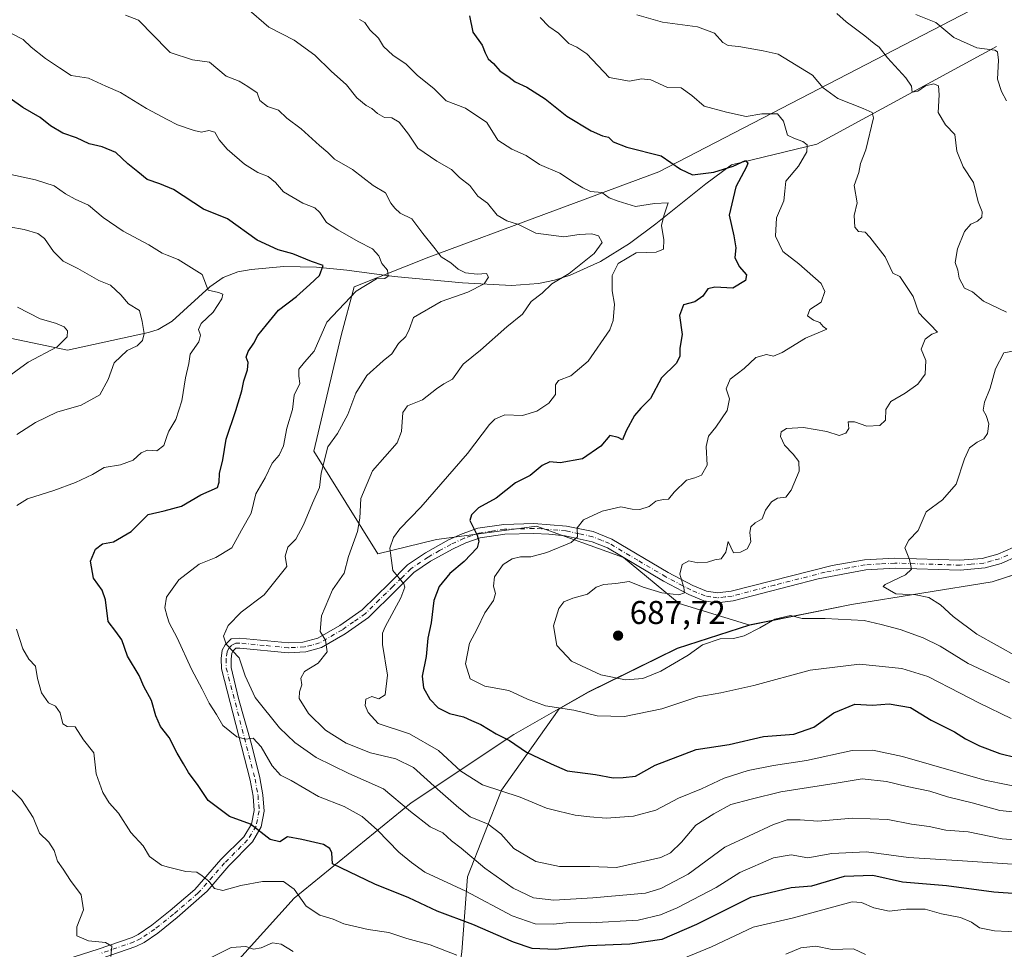
# Model space of a CAD drawing. Units: metres. Extents: x 611193 to 614652, y 4708501 to 4710870.
# Drawn here: x 613973 to 614272, y 4709991 to 4710274 of the extents above; entities that cross this region are included whole.
import ezdxf

# ---------------------------------------------------------------- set-up
doc = ezdxf.new("R2010")
doc.units = ezdxf.units.M
doc.header["$MEASUREMENT"] = 0
doc.linetypes.add('DGN Style 4', pattern=[2.638475, 1.318413, -0.659207, 0.001648, -0.659207])
for name, color, linetype, lineweight in [('Arbolado forestal CxS', 92, 'Continuous', 0), ('Camino Cxs', 7, 'Continuous', 0), ('Camino eje', 30, 'DGN Style 4', 13), ('Corriente natural lineal', 142, 'Continuous', 13), ('Curva de nivel maestra', 30, 'Continuous', 30), ('Curva de nivel normal', 30, 'Continuous', 0), ('Matorral CxS', 135, 'Continuous', 0), ('Municipio', 91, 'Continuous', 13), ('Municipio CxS', 4, 'Continuous', 0), ('Punto de cota en terreno', 7, 'Continuous', 0), ('Rótulo de punto de cota en terreno', 7, 'Continuous', 0)]:
    doc.layers.add(name, color=color, linetype=linetype, lineweight=lineweight)
doc.styles.add('Style-Arial', font='txt')

# ---------------------------------------------------------------- blocks, each defined once
blk = doc.blocks.new('*U7')
at = {"layer": 'Arbolado forestal CxS', "color": 92, "linetype": 'Continuous', "lineweight": 0}
blk.add_polyline3d([(614107.5193, 4709990.5685, 646.283), (614109.2463, 4710013.3599, 657.6094), (614119.5655, 4710039.7495, 670.7846), (614137.0617, 4710064.4017, 680.7699), (614146.0231, 4710069.5125, 682.9415), (614172.9833, 4710082.7823, 686.7366), (614194.9733, 4710089.8423, 686.176), (614194.9849, 4710089.8447, 686.1757), (614225.8831, 4710096.0821, 687.4507), (614268.5931, 4710102.9419, 693.3666), (614310.4231, 4710116.5217, 700.1107)], dxfattribs=at)
blk = doc.blocks.new('*U9')
at = {"layer": 'Matorral CxS', "color": 135, "linetype": 'Continuous', "lineweight": 0}
blk.add_polyline3d([(614285.2507, 4710292.6005, 704.6303), (614264.6765, 4710277.9045, 698.816), (614167.3711, 4710227.4679, 673.6267), (614097.5253, 4710201.6203, 658.8707), (614074.8933, 4710192.6023, 652.9508), (614070.9281, 4710177.8465, 654.8102), (614062.6095, 4710142.7053, 657.2743), (614082.0729, 4710111.4531, 667.2887), (614099.8889, 4710115.8309, 672.1367), (614109.8131, 4710117.1715, 674.1756), (614130.2089, 4710119.9267, 677.4678), (614156.6607, 4710110.3747, 681.8315), (614173.5603, 4710096.4135, 685.4466), (614194.9849, 4710089.8447, 686.1757), (614194.9733, 4710089.8423, 686.176), (614172.9833, 4710082.7823, 686.7366), (614146.0231, 4710069.5125, 682.9415), (614137.0617, 4710064.4017, 680.7699), (614119.5655, 4710039.7495, 670.7846), (614109.2463, 4710013.3599, 657.6094), (614107.5193, 4709990.5685, 646.283)], dxfattribs=at)
blk = doc.blocks.new('5PATER')
at = {"layer": 'Punto de cota en terreno', "linetype": 'Continuous', "lineweight": 0}
h = blk.add_hatch(color=51, dxfattribs=at)
edge = h.paths.add_edge_path()
edge.add_ellipse((0, 0), major_axis=(-0.11, -0.111), ratio=0.999422, start_angle=0, end_angle=360)

msp = doc.modelspace()

# ---------------------------------------------------------------- linework, layer by layer
at = {"layer": 'Arbolado forestal CxS', "color": 92, "linetype": 'Continuous', "lineweight": 0}
for points in [[(614431.6593, 4710390.1471, 751.2825), (614408.9991, 4710364.2503, 746.6904), (614397.9853, 4710358.5231, 742.6378), (614375.7979, 4710346.9857, 735.451), (614356.5409, 4710324.4089, 726.5183), (614337.6139, 4710320.1599, 721.0989), (614330.8067, 4710313.9091, 717.174), (614285.2507, 4710292.6005, 704.6303), (614264.6765, 4710277.9045, 698.816), (614167.3711, 4710227.4679, 673.6267), (614097.5253, 4710201.6203, 658.8707), (614074.8933, 4710192.6023, 652.9508), (614070.9281, 4710177.8465, 654.8102), (614062.6095, 4710142.7053, 657.2743), (614082.0729, 4710111.4531, 667.2887), (614099.8889, 4710115.8309, 672.1367), (614109.8131, 4710117.1715, 674.1756), (614130.2089, 4710119.9267, 677.4678), (614156.6607, 4710110.3747, 681.8315), (614173.5603, 4710096.4135, 685.4466), (614194.9849, 4710089.8447, 686.1757)], [(614431.6593, 4710390.1471, 751.2825), (614428.2557, 4710362.9219, 747.5703), (614416.3029, 4710330.3847, 741.1522), (614415.9709, 4710329.2227, 741.0172), (614420.9507, 4710303.8237, 740.7897), (614426.9269, 4710293.1991, 741.1335), (614427.5907, 4710283.2387, 741.5975), (614424.0505, 4710276.1585, 740.93), (614429.0545, 4710250.0015, 736.3283), (614436.5461, 4710217.0503, 729.186), (614456.8063, 4710188.9465, 727.1965), (614470.0867, 4710178.3221, 724.9828), (614466.1023, 4710167.6977, 725.9827), (614445.5175, 4710163.0495, 721.3449), (614432.5531, 4710163.5127, 719.0324), (614406.1131, 4710153.5913, 708.8642), (614388.2831, 4710148.7713, 703.5277), (614365.6533, 4710141.9415, 701.5446), (614343.2231, 4710130.5515, 703.3969), (614310.4231, 4710116.5217, 700.1107), (614268.5931, 4710102.9419, 693.3666), (614225.8831, 4710096.0821, 687.4507), (614194.9849, 4710089.8447, 686.1757)], [(614431.6593, 4710390.1471, 751.2825), (614428.2557, 4710362.9219, 747.5703), (614416.3029, 4710330.3847, 741.1522), (614415.9709, 4710329.2227, 741.0172), (614420.9507, 4710303.8237, 740.7897), (614426.9269, 4710293.1991, 741.1335), (614427.5907, 4710283.2387, 741.5975), (614424.0505, 4710276.1585, 740.93), (614429.0545, 4710250.0015, 736.3283), (614436.5461, 4710217.0503, 729.186), (614456.8063, 4710188.9465, 727.1965), (614470.0867, 4710178.3221, 724.9828), (614466.1023, 4710167.6977, 725.9827), (614445.5175, 4710163.0495, 721.3449), (614432.5531, 4710163.5127, 719.0324), (614406.1131, 4710153.5913, 708.8642), (614388.2831, 4710148.7713, 703.5277), (614365.6533, 4710141.9415, 701.5446), (614343.2231, 4710130.5515, 703.3969), (614310.4231, 4710116.5217, 700.1107), (614268.5931, 4710102.9419, 693.3666), (614225.8831, 4710096.0821, 687.4507), (614194.9849, 4710089.8447, 686.1757)], [(614310.4231, 4710116.5217, 700.1107), (614268.5931, 4710102.9419, 693.3666), (614225.8831, 4710096.0821, 687.4507), (614194.9849, 4710089.8447, 686.1757), (614173.5603, 4710096.4135, 685.4466), (614156.6607, 4710110.3747, 681.8315), (614130.2089, 4710119.9267, 677.4678), (614109.8131, 4710117.1715, 674.1756), (614099.8889, 4710115.8309, 672.1367), (614082.0729, 4710111.4531, 667.2887), (614062.6095, 4710142.7053, 657.2743), (614070.9281, 4710177.8465, 654.8102), (614074.8933, 4710192.6023, 652.9508), (614097.5253, 4710201.6203, 658.8707), (614167.3711, 4710227.4679, 673.6267), (614264.6765, 4710277.9045, 698.816), (614285.2507, 4710292.6005, 704.6303)], [(614194.9849, 4710089.8447, 686.1757), (614194.9733, 4710089.8423, 686.176), (614172.9833, 4710082.7823, 686.7366), (614146.0231, 4710069.5125, 682.9415), (614137.0617, 4710064.4017, 680.7699), (614119.5655, 4710039.7495, 670.7846), (614109.2463, 4710013.3599, 657.6094), (614107.5193, 4709990.5685, 646.283), (614105.2627, 4709974.4865, 640.4109)]]:
    msp.add_polyline3d(points, dxfattribs=at)
at = {"layer": 'Camino Cxs', "color": 7, "linetype": 'Continuous', "lineweight": 0}
for points in [[(613985.3801, 4709987.6701, 638.7826), (613997.1201, 4709991.4401, 640.5466), (614007.4201, 4709995.0101, 641.6349), (614009.3001, 4709995.9201, 641.8943), (614013.4101, 4709998.7101, 642.4301), (614019.0301, 4710003.1801, 643.4044), (614026.4601, 4710009.5701, 644.6988), (614034.4101, 4710018.6501, 647.3493), (614041.3201, 4710025.5301, 649.5072), (614043.6301, 4710029.3601, 650.6139), (614044.4901, 4710033.5401, 651.6958), (614044.1601, 4710037.9001, 652.573), (614043.2901, 4710042.7801, 653.3853), (614034.5301, 4710076.5901, 658.9685), (614034.4901, 4710079.6701, 659.4959), (614034.8201, 4710082.2101, 659.9108), (614035.7101, 4710083.8601, 660.1255), (614037.5001, 4710085.6901, 660.5373), (614040.0401, 4710085.9001, 660.9562), (614054.9301, 4710084.4501, 663.5384), (614059.2801, 4710084.6901, 664.4349), (614063.8001, 4710085.8301, 665.1596), (614070.4601, 4710089.7201, 666.6184), (614077.2901, 4710094.5201, 668.0017), (614085.5401, 4710102.6001, 669.7613), (614091.0901, 4710108.1101, 671.2843), (614096.4901, 4710111.8001, 672.3814), (614103.5101, 4710115.6901, 674.3494), (614107.6401, 4710117.6101, 674.9289), (614112.3601, 4710119.2501, 676.1494), (614120.3201, 4710120.4301, 677.9797), (614129.4301, 4710120.7001, 679.005), (614139.3701, 4710119.9401, 680.1828), (614147.4401, 4710118.2301, 681.1598), (614153.0701, 4710115.9601, 682.886), (614170.1901, 4710105.8101, 685.295), (614177.6701, 4710101.9101, 686.044), (614181.8701, 4710100.1501, 686.2808), (614185.1401, 4710099.6401, 686.4952), (614189.3601, 4710100.1501, 687.026), (614219.9701, 4710107.9201, 688.3544), (614229.8101, 4710109.6201, 689.0661), (614238.9801, 4710110.1801, 689.8463), (614258.7901, 4710109.5501, 692.7084), (614265.5101, 4710110.1101, 693.6347), (614270.2801, 4710111.4301, 694.426), (614274.9201, 4710113.4301, 694.6634)], [(613985.3801, 4709987.6701, 638.7826), (613997.1201, 4709991.4401, 640.5466), (614007.4201, 4709995.0101, 641.6349), (614009.3001, 4709995.9201, 641.8943), (614013.4101, 4709998.7101, 642.4301), (614019.0301, 4710003.1801, 643.4044), (614026.4601, 4710009.5701, 644.6988), (614034.4101, 4710018.6501, 647.3493), (614041.3201, 4710025.5301, 649.5072), (614043.6301, 4710029.3601, 650.6139), (614044.4901, 4710033.5401, 651.6958), (614044.1601, 4710037.9001, 652.573), (614043.2901, 4710042.7801, 653.3853), (614034.5301, 4710076.5901, 658.9685), (614034.4901, 4710079.6701, 659.4959), (614034.8201, 4710082.2101, 659.9108), (614035.7101, 4710083.8601, 660.1255), (614037.5001, 4710085.6901, 660.5373), (614040.0401, 4710085.9001, 660.9562), (614054.9301, 4710084.4501, 663.5384), (614059.2801, 4710084.6901, 664.4349), (614063.8001, 4710085.8301, 665.1596), (614070.4601, 4710089.7201, 666.6184), (614077.2901, 4710094.5201, 668.0017), (614085.5401, 4710102.6001, 669.7613), (614091.0901, 4710108.1101, 671.2843), (614096.4901, 4710111.8001, 672.3814), (614103.5101, 4710115.6901, 674.3494), (614107.6401, 4710117.6101, 674.9289), (614112.3601, 4710119.2501, 676.1494), (614120.3201, 4710120.4301, 677.9797), (614129.4301, 4710120.7001, 679.005), (614139.3701, 4710119.9401, 680.1828), (614147.4401, 4710118.2301, 681.1598), (614153.0701, 4710115.9601, 682.886), (614170.1901, 4710105.8101, 685.295), (614177.6701, 4710101.9101, 686.044), (614181.8701, 4710100.1501, 686.2808), (614185.1401, 4710099.6401, 686.4952), (614189.3601, 4710100.1501, 687.026), (614219.9701, 4710107.9201, 688.3544), (614229.8101, 4710109.6201, 689.0661), (614238.9801, 4710110.1801, 689.8463), (614258.7901, 4710109.5501, 692.7084), (614265.5101, 4710110.1101, 693.6347), (614270.2801, 4710111.4301, 694.426), (614274.9201, 4710113.4301, 694.6634)], [(614276.2801, 4710110.7501, 694.6259), (614271.2801, 4710108.5901, 694.0838), (614266.4901, 4710107.2201, 693.3658), (614258.8701, 4710106.5501, 692.3311), (614239.0901, 4710107.1801, 689.6871), (614230.1601, 4710106.6301, 688.8821), (614215.7201, 4710103.8801, 687.7953), (614189.9101, 4710097.1901, 686.4047), (614185.0901, 4710096.6201, 686.2045), (614181.0401, 4710097.2401, 685.8975), (614176.4401, 4710099.1701, 685.8558), (614168.7301, 4710103.1901, 685.041), (614151.7301, 4710113.2601, 682.2475), (614147.1301, 4710115.1701, 682.0017), (614138.9401, 4710116.9601, 679.9841), (614133.9601, 4710117.4701, 679.3655), (614129.3601, 4710117.7001, 678.4163), (614120.5901, 4710117.4401, 676.8795), (614113.0701, 4710116.3201, 675.6883), (614108.7701, 4710114.8301, 674.7462), (614104.8701, 4710113.0201, 673.7716), (614098.0701, 4710109.2401, 672.3961), (614093.0101, 4710105.7801, 671.3538), (614087.6401, 4710100.4601, 669.9658), (614079.2201, 4710092.2001, 668.0663), (614072.0801, 4710087.1901, 666.3681), (614064.9401, 4710083.0201, 665.0079), (614060.1901, 4710081.7701, 664.3264), (614054.8601, 4710081.4401, 663.487), (614040.1601, 4710082.8801, 660.5949), (614038.8701, 4710082.7901, 660.4036), (614038.1501, 4710082.0601, 660.2179), (614037.7301, 4710081.2701, 660.0413), (614037.5001, 4710079.4901, 659.7285), (614037.5301, 4710076.9901, 659.3492), (614039.6801, 4710067.5201, 658.2848), (614043.7801, 4710053.2501, 655.9783), (614046.2201, 4710043.4201, 653.5379), (614047.1401, 4710038.2701, 652.4597), (614047.5101, 4710033.3501, 651.4851), (614046.6001, 4710028.5901, 650.5511), (614043.9801, 4710023.9901, 649.4137), (614036.7801, 4710016.7801, 647.1015), (614030.1901, 4710009.0801, 644.9617), (614021.1401, 4710001.0301, 643.0946), (614015.1901, 4709996.2901, 642.141), (614011.0901, 4709993.4801, 641.4829), (614008.5601, 4709992.2301, 641.0513), (613998.0701, 4709988.5901, 640.1129)], [(614276.2801, 4710110.7501, 694.6259), (614271.2801, 4710108.5901, 694.0838), (614266.4901, 4710107.2201, 693.3658), (614258.8701, 4710106.5501, 692.3311), (614239.0901, 4710107.1801, 689.6871), (614230.1601, 4710106.6301, 688.8821), (614215.7201, 4710103.8801, 687.7953), (614189.9101, 4710097.1901, 686.4047), (614185.0901, 4710096.6201, 686.2045), (614181.0401, 4710097.2401, 685.8975), (614176.4401, 4710099.1701, 685.8558), (614168.7301, 4710103.1901, 685.041), (614151.7301, 4710113.2601, 682.2475), (614147.1301, 4710115.1701, 682.0017), (614138.9401, 4710116.9601, 679.9841), (614133.9601, 4710117.4701, 679.3655), (614129.3601, 4710117.7001, 678.4163), (614120.5901, 4710117.4401, 676.8795), (614113.0701, 4710116.3201, 675.6883), (614108.7701, 4710114.8301, 674.7462), (614104.8701, 4710113.0201, 673.7716), (614098.0701, 4710109.2401, 672.3961), (614093.0101, 4710105.7801, 671.3538), (614087.6401, 4710100.4601, 669.9658), (614079.2201, 4710092.2001, 668.0663), (614072.0801, 4710087.1901, 666.3681), (614064.9401, 4710083.0201, 665.0079), (614060.1901, 4710081.7701, 664.3264), (614054.8601, 4710081.4401, 663.487), (614040.1601, 4710082.8801, 660.5949), (614038.8701, 4710082.7901, 660.4036), (614038.1501, 4710082.0601, 660.2179), (614037.7301, 4710081.2701, 660.0413), (614037.5001, 4710079.4901, 659.7285), (614037.5301, 4710076.9901, 659.3492), (614039.6801, 4710067.5201, 658.2848), (614043.7801, 4710053.2501, 655.9783), (614046.2201, 4710043.4201, 653.5379), (614047.1401, 4710038.2701, 652.4597), (614047.5101, 4710033.3501, 651.4851), (614046.6001, 4710028.5901, 650.5511), (614043.9801, 4710023.9901, 649.4137), (614036.7801, 4710016.7801, 647.1015), (614030.1901, 4710009.0801, 644.9617), (614021.1401, 4710001.0301, 643.0946), (614015.1901, 4709996.2901, 642.141), (614011.0901, 4709993.4801, 641.4829), (614008.5601, 4709992.2301, 641.0513), (613998.0701, 4709988.5901, 640.1129)]]:
    msp.add_polyline3d(points, dxfattribs=at)
at = {"layer": 'Camino eje', "color": 30, "linetype": 'DGN Style 4', "lineweight": 13}
msp.add_polyline3d([(614273.2801, 4710111.0901, 694.4941), (614270.7801, 4710110.0101, 694.2359), (614268.3851, 4710109.3251, 693.9177), (614266.0001, 4710108.6651, 693.4116), (614262.1901, 4710108.3301, 692.6955), (614258.8301, 4710108.0501, 692.4179), (614239.0351, 4710108.6801, 689.7197), (614234.5701, 4710108.4051, 689.243), (614229.9851, 4710108.1251, 688.8765), (614225.0651, 4710107.2751, 688.4298), (614217.8451, 4710105.9001, 688.1306), (614202.5401, 4710102.0151, 686.9449), (614189.6351, 4710098.6701, 686.6686), (614187.5251, 4710098.4151, 686.4548), (614185.1151, 4710098.1301, 686.2313), (614183.0901, 4710098.4401, 686.1382), (614181.4551, 4710098.6951, 686.0465), (614177.0551, 4710100.5401, 685.8965), (614169.4601, 4710104.5001, 685.16), (614160.9601, 4710109.5351, 683.3293), (614152.4001, 4710114.6101, 682.458), (614150.1001, 4710115.5651, 682.2827), (614147.2851, 4710116.7001, 681.3296), (614143.1901, 4710117.5951, 680.3371), (614139.1551, 4710118.4501, 679.9266), (614136.6651, 4710118.7051, 679.7503), (614131.6951, 4710119.0851, 679.319), (614129.3951, 4710119.2001, 678.711), (614120.4551, 4710118.9351, 677.4082), (614116.6951, 4710118.3751, 676.5242), (614112.7151, 4710117.7851, 675.6598), (614110.3551, 4710116.9651, 675.2165), (614108.2051, 4710116.2201, 674.7948), (614104.1901, 4710114.3551, 674.03), (614100.7901, 4710112.4651, 673.0025), (614097.2801, 4710110.5201, 672.3194), (614092.0501, 4710106.9451, 671.1917), (614089.2751, 4710104.1901, 670.5866), (614086.5901, 4710101.5301, 669.8118), (614082.4651, 4710097.4901, 668.7277), (614078.2551, 4710093.3601, 667.9788), (614074.6851, 4710090.8551, 667.4416), (614071.2701, 4710088.4551, 666.4714), (614064.3701, 4710084.4251, 665.0735), (614061.9951, 4710083.8001, 664.6726), (614059.7351, 4710083.2301, 664.2795), (614057.0701, 4710083.0651, 663.8473), (614054.8951, 4710082.9451, 663.3628), (614047.5451, 4710083.6651, 662.0826), (614040.1001, 4710084.3901, 660.7761), (614038.8763, 4710084.3377, 660.5889), (614037.6237, 4710083.6713, 660.329), (614036.9301, 4710082.9621, 660.1778), (614036.2719, 4710081.7419, 659.9624), (614035.9913, 4710079.5827, 659.6121), (614036.0275, 4710076.7907, 659.158), (614044.7567, 4710043.1003, 653.4519), (614045.6501, 4710038.0887, 652.5136), (614046.0017, 4710033.4437, 651.5885), (614045.0475, 4710028.8057, 650.5203), (614042.5091, 4710024.5973, 649.3268), (614035.5047, 4710017.6233, 647.1413), (614027.5187, 4710008.5021, 644.4911), (614019.9863, 4710002.0241, 643.1708), (614014.2995, 4709997.5009, 642.155), (614010.0521, 4709994.6175, 641.632), (614007.9943, 4709993.6215, 641.2821), (613997.5951, 4709990.0171, 640.3274)], dxfattribs=at)
at = {"layer": 'Corriente natural lineal', "color": 142, "linetype": 'Continuous', "lineweight": 13}
msp.add_polyline3d([(614269.8538, 4710265.5508, 696.1458), (614215.3496, 4710235.9174, 680.8329), (614189.4401, 4710229.6601, 676.192), (614181.6701, 4710223.8901, 674.3247), (614166.4001, 4710211.6601, 669.2911), (614158.4301, 4710205.7501, 667.4595), (614149.6901, 4710200.2701, 665.2243), (614140.4501, 4710196.1101, 663.7284), (614135.6501, 4710194.6201, 663.1747), (614130.7801, 4710193.5801, 662.5033), (614122.6301, 4710193.0101, 661.1895), (614107.7901, 4710193.7601, 658.7833), (614086.9801, 4710195.7501, 655.0588), (614072.6001, 4710197.6301, 651.653), (614063.4401, 4710198.6001, 650.0509), (614053.5201, 4710198.7601, 648.6702), (614043.6201, 4710197.8601, 647.1274), (614039.5701, 4710197.1401, 646.6118), (614035.0601, 4710195.4301, 645.6928), (614031.0001, 4710192.6001, 644.4763), (614019.5701, 4710182.1701, 641.2552), (614015.3701, 4710179.6601, 640.4896), (614012.4201, 4710178.6901, 639.8992), (613987.8501, 4710173.3901, 635.1118), (613961.6001, 4710178.8101, 631.0312)], dxfattribs=at)
at = {"layer": 'Curva de nivel maestra', "color": 30, "linetype": 'Continuous', "lineweight": 30, "flags": 128}
for points, elevation in [([(614109.84, 4710274.8701), (614110.88, 4710269.9001), (614113.68, 4710266.0201), (614114.59, 4710263.6801), (614115.58, 4710261.8201), (614117.19, 4710260.3601), (614119.11, 4710258.2201), (614121.89, 4710256.2801), (614123.77, 4710254.7901), (614127.28, 4710253.2401), (614132.8, 4710249.7201), (614139.38, 4710244.4101), (614146.78, 4710239.9201), (614150.23, 4710238.4401), (614152.12, 4710238.0001), (614153.5, 4710236.6301), (614157.65, 4710235.0101), (614168.03, 4710232.4001), (614173.89, 4710228.2801), (614177.62, 4710226.5901), (614184.04, 4710227.3701), (614189.96, 4710229.2601), (614193.7, 4710230.9101), (614194.34, 4710230.1001), (614193.97, 4710228.9901), (614190.78, 4710222.9901), (614188.7, 4710214.3301), (614190.15, 4710208.1001), (614190.74, 4710204.4001), (614190.44, 4710201.4801), (614191.73, 4710198.7701), (614194, 4710196.2601), (614193.67, 4710194.5201), (614189.81, 4710192.1601), (614184.38, 4710192.4801), (614182.24, 4710191.9801), (614180.71, 4710189.7801), (614178.25, 4710187.9901), (614174.81, 4710187.1201), (614173.59, 4710183.8301), (614174.41, 4710178.1201), (614173.71, 4710173.9201), (614173.72, 4710171.3701), (614172.6, 4710169.2601), (614168.2, 4710164.9901), (614164.78, 4710158.6601), (614161.88, 4710155.7501), (614159.97, 4710153.4801), (614157.48, 4710148.8801), (614156.28, 4710146.1201), (614155.02, 4710146.7801), (614152.48, 4710147.3801), (614149.7, 4710144.2201), (614144.21, 4710140.3001), (614137.35, 4710139.0901), (614134.25, 4710139.3801), (614131.95, 4710138.2801), (614128.3, 4710135.3201), (614123.88, 4710133.1001), (614117.94, 4710128.3901), (614112.62, 4710125.4901), (614110.47, 4710123.3601), (614109.98, 4710121.6601), (614112.21, 4710117.1301), (614112.71, 4710115.3801), (614112.21, 4710113.3601), (614108.28, 4710109.1101), (614103.86, 4710105.4701), (614100.62, 4710101.5601), (614099.04, 4710097.3501), (614098.18, 4710090.5401), (614097.2, 4710085.9001), (614096.71, 4710080.2601), (614095.54, 4710074.3401), (614095.9, 4710070.7801), (614097.8, 4710067.3201), (614100.39, 4710064.7001), (614103.77, 4710062.9601), (614108.06, 4710061.9401), (614110.45, 4710060.8901), (614113.31, 4710059.6601), (614117.98, 4710056.8601), (614121.99, 4710054.7501), (614127.17, 4710051.2801), (614134.7, 4710047.6701), (614139.55, 4710045.5701), (614148.1, 4710044.4601), (614153.45, 4710043.4801), (614156.55, 4710043.5201), (614160.3, 4710043.9501), (614166.22, 4710047.2901), (614178.66, 4710052.1001), (614188.73, 4710053.6201), (614199.15, 4710056.0601), (614208.3, 4710056.7701), (614214.42, 4710058.8601), (614220.47, 4710063.2301), (614226.85, 4710065.7901), (614232.19, 4710065.5601), (614237.33, 4710065.9501), (614243.81, 4710064.8501), (614250.06, 4710060.9901), (614257.12, 4710057.3801), (614260.46, 4710055.3201), (614264.73, 4710053.1901), (614270.92, 4710050.8901), (614275.86, 4710049.6801)], 675), ([(614283.4, 4710007.6801), (614269.1, 4710008.7201), (614254.72, 4710010.6501), (614241.29, 4710011.7401), (614232.29, 4710013.7601), (614223.62, 4710013.4501), (614213.76, 4710010.5201), (614207.52, 4710010.0601), (614195.23, 4710007.1601), (614178.8, 4709998.8701), (614168.28, 4709994.3401), (614158.56, 4709992.9601), (614146.03, 4709992.3901), (614135.97, 4709991.3301), (614128.92, 4709991.6201), (614123.21, 4709993.5701), (614110.87, 4709998.9001), (614100.07, 4710003.0001), (614091.43, 4710007.0501), (614081.1, 4710011.1901), (614068.3, 4710017.3401), (614068.07, 4710020.7301), (614067.5, 4710022.0001), (614065.51, 4710023.2101), (614058.97, 4710024.6901), (614054.63, 4710025.4901), (614052.27, 4710024.0101), (614049.34, 4710024.6801), (614043.34, 4710029.3701), (614036.98, 4710031.6801), (614030.56, 4710036.5801), (614027.46, 4710041.1501), (614024.58, 4710045.1001), (614023.08, 4710047.7601), (614021.09, 4710050.9401), (614018.68, 4710055.7101), (614016.05, 4710059.0801), (614014.59, 4710062.2801), (614013.27, 4710066.9301), (614010.98, 4710071.2301), (614009.54, 4710074.5401), (614006.06, 4710080.4201), (614004.35, 4710085.3801), (614002.47, 4710087.9201), (614000.18, 4710090.9001), (613999.36, 4710097.4801), (613998.3, 4710100.5001), (613995.68, 4710104.0801), (613994.79, 4710109.2601), (613996.3, 4710112.9001), (613998.46, 4710114.5201), (614001.78, 4710115.1601), (614007.17, 4710118.3101), (614012.26, 4710123.4101), (614017.11, 4710124.5901), (614022.42, 4710125.9901), (614028.34, 4710129.4501), (614033.34, 4710131.6001), (614033.85, 4710133.2601), (614034.01, 4710135.8901), (614034.98, 4710139.9901), (614036, 4710146.3301), (614038.92, 4710154.9901), (614040.75, 4710160.9901), (614041.35, 4710163.9901), (614042.5, 4710167.3301), (614042.68, 4710169.5801), (614042.08, 4710171.1901), (614042.63, 4710172.9801), (614044.4, 4710175.5101), (614045.57, 4710177.8301), (614048.27, 4710180.9901), (614051.89, 4710185.4901), (614057.32, 4710189.6601), (614061.37, 4710193.3301), (614064.35, 4710196.0101), (614065.4, 4710199.0701), (614061.89, 4710200.3101), (614056.25, 4710202.6201), (614051.76, 4710203.7801), (614045.43, 4710206.7901), (614036.34, 4710213.1901), (614029.14, 4710216.1401), (614019.97, 4710222.1501), (614015.86, 4710223.8601), (614012.01, 4710225.2201), (614009.12, 4710227.5301), (614006.08, 4710229.9501), (614002.44, 4710233.4001), (613998.34, 4710235.0801), (613994.34, 4710235.9601), (613990.52, 4710237.7801), (613986.36, 4710239.2701), (613982.63, 4710241.5201), (613979.53, 4710244.0401), (613974.26, 4710247.0001), (613970.44, 4710249.8001)], 650)]:
    msp.add_lwpolyline(points, dxfattribs=dict(at, elevation=elevation))
at = {"layer": 'Curva de nivel normal', "color": 30, "linetype": 'Continuous', "lineweight": 0, "flags": 128}
for points, elevation in [([(614005.44, 4710275.1101), (614009.32, 4710273.5401), (614014.07, 4710268.8001), (614018.1, 4710264.655), (614018.97, 4710263.7601), (614025.72, 4710261.5001), (614030.94, 4710260.8401), (614035.94, 4710256.5601), (614039.94, 4710254.9901), (614042.6, 4710253.4401), (614045.4, 4710251.5201), (614046.19, 4710249.1401), (614048.53, 4710247.3001), (614051.9, 4710246.2601), (614054.38, 4710243.7701), (614058.72, 4710240.5401), (614064.37, 4710235.5401), (614066.9, 4710233.4201), (614068.87, 4710231.3201), (614074.38, 4710228.2501), (614080.57, 4710223.4001), (614084.32, 4710221.0801), (614085.98, 4710217.9401), (614087.2, 4710216.4201), (614088.84, 4710214.9801), (614092.34, 4710213.2301), (614095.73, 4710208.7601), (614099.47, 4710204.0901), (614101.28, 4710201.6901), (614104.25, 4710199.8701), (614106.4, 4710197.9501), (614108.64, 4710196.8601), (614112.18, 4710196.4501), (614115.07, 4710196.6101), (614115.64, 4710195.5401), (614114.33, 4710193.5301), (614109.41, 4710190.9101), (614101.3, 4710188.0901), (614092.85, 4710183.3101), (614091.58, 4710179.5701), (614090.5, 4710177.5401), (614088.28, 4710175.3301), (614086.3, 4710172.1901), (614083.61, 4710170.1101), (614078.66, 4710165.6801), (614075.38, 4710160.3101), (614072.92, 4710153.8201), (614069.76, 4710147.9901), (614066.85, 4710143.9901), (614064.86, 4710135.9901), (614064.32, 4710131.6401), (614062.15, 4710126.9001), (614059.51, 4710120.3001), (614057.1, 4710115.9901), (614054.72, 4710113.4901), (614053.93, 4710110.7601), (614054.41, 4710107.6601), (614047.51, 4710099.0601), (614040.55, 4710093.8001), (614036.63, 4710089.7001), (614035.18, 4710086.5201), (614036.01, 4710084.0401), (614039.92, 4710079.9401), (614041.76, 4710074.4601), (614044.77, 4710067.8601), (614052.2, 4710058.6201), (614056.8, 4710054.1601), (614063.27, 4710049.6301), (614073.26, 4710044.8201), (614083.78, 4710040.1201), (614091.97, 4710033.2401), (614097.9, 4710028.6201), (614101.73, 4710026.8001), (614104.39, 4710024.3301), (614107.34, 4710022.0501), (614114.56, 4710015.9801), (614123.17, 4710009.9001), (614129.25, 4710006.9901), (614135.47, 4710006.2601), (614147.3, 4710006.9701), (614163.3, 4710008.4401), (614168, 4710009.8201), (614176.25, 4710014.2201), (614187.44, 4710022.4001), (614202.16, 4710029.3001), (614206.34, 4710030.7101), (614210.29, 4710030.6901), (614215.63, 4710030.2601), (614226.2, 4710031.2501), (614236.86, 4710030.7901), (614244.06, 4710029.3701), (614249.48, 4710028.6901), (614254.5, 4710027.5901), (614261.26, 4710027.0401), (614271.62, 4710024.9701), (614279.62, 4710024.2801)], 660), ([(614281.58, 4710032.4201), (614270.85, 4710033.5701), (614262.48, 4710035.8401), (614255.01, 4710037.6601), (614249.62, 4710039.3601), (614242.75, 4710040.8001), (614236.46, 4710042.3301), (614229.08, 4710043.1301), (614221.19, 4710041.8201), (614204.43, 4710039.2001), (614195.41, 4710037.0301), (614189.17, 4710035.3301), (614184.03, 4710032.5301), (614178.57, 4710029.1301), (614174.25, 4710023.9001), (614170.92, 4710020.6801), (614167.96, 4710019.2601), (614154.5, 4710016.2501), (614146.41, 4710016.5001), (614137.16, 4710016.5701), (614130.02, 4710018.0601), (614123.37, 4710022.0401), (614119.4, 4710026.4301), (614115.49, 4710029.3801), (614110.03, 4710031.6301), (614106.64, 4710034.3201), (614100.17, 4710039.9801), (614092.9, 4710046.5801), (614087.48, 4710049.2101), (614079.76, 4710051.0701), (614072.47, 4710053.9401), (614066.17, 4710057.8901), (614060.97, 4710062.9901), (614058.18, 4710067.5801), (614058.24, 4710069.6101), (614058.91, 4710071.6801), (614058.64, 4710073.7201), (614059.79, 4710075.7501), (614063.92, 4710078.3101), (614066.66, 4710081.7401), (614066.14, 4710085.3001), (614064.54, 4710087.8901), (614064.92, 4710092.6201), (614068.28, 4710100.5901), (614071.85, 4710105.6501), (614073.11, 4710110.6901), (614075.84, 4710118.3201), (614076.52, 4710122.2801), (614076.89, 4710128.2501), (614080.42, 4710136.6701), (614087.91, 4710145.2301), (614089.18, 4710148.6401), (614089.59, 4710154.4501), (614091.07, 4710156.4801), (614095.61, 4710158.2101), (614099.8, 4710161.6401), (614102.05, 4710163.1101), (614104.71, 4710164.5801), (614107.99, 4710169.0701), (614113.19, 4710173.3101), (614121.24, 4710180.4201), (614125.95, 4710184.2401), (614128.63, 4710188.1601), (614131.97, 4710190.6601), (614134.82, 4710193.4801), (614140.16, 4710196.6701), (614147.68, 4710202.7201), (614150.13, 4710206.0401), (614149.05, 4710208.0801), (614147.03, 4710208.7201), (614143.16, 4710208.4701), (614138.47, 4710207.7901), (614129.97, 4710208.8701), (614124.77, 4710211.5301), (614121.19, 4710212.6401), (614118.27, 4710214.3001), (614115.29, 4710217.9801), (614112.44, 4710220.1301), (614109.95, 4710223.3101), (614106.8, 4710225.8301), (614104.43, 4710228.2301), (614099.91, 4710230.7101), (614094.18, 4710234.6501), (614091.3, 4710238.9001), (614088.51, 4710242.5501), (614086.27, 4710243.8601), (614084.08, 4710243.9801), (614081.91, 4710245.1901), (614080.21, 4710246.7601), (614078.48, 4710247.6401), (614075.66, 4710250.0201), (614072.49, 4710253.9001), (614067.86, 4710258.0801), (614062.88, 4710262.9601), (614056.63, 4710267.5201), (614048.95, 4710271.4001), (614042.13, 4710277.3101)], 665), ([(614273.81, 4710072.3201), (614261.32, 4710078.1401), (614252.73, 4710083.4101), (614247.65, 4710086.0101), (614240.62, 4710088.5001), (614234.9, 4710090.0601), (614229.71, 4710091.2101), (614217.9, 4710091.8201), (614210.89, 4710091.8601), (614207.37, 4710092.7501), (614202.56, 4710091.6701), (614198.05, 4710089.0501), (614193.3, 4710086.5701), (614189.99, 4710085.7701), (614185.94, 4710085.6801), (614180.62, 4710083.8601), (614176.29, 4710080.7401), (614167.97, 4710075.8201), (614162.53, 4710073.6501), (614157.21, 4710073.2601), (614149.76, 4710074.7801), (614140.82, 4710078.9301), (614136.34, 4710083.6301), (614135.33, 4710089.6001), (614136.98, 4710094.8701), (614138.53, 4710096.9001), (614141.29, 4710098.0701), (614145.72, 4710099.2501), (614148.34, 4710101.3601), (614150.64, 4710102.2201), (614154.3, 4710102.4701), (614158.3, 4710103.0401), (614162.63, 4710101.3501), (614168.3, 4710099.6601), (614173.47, 4710099.0201), (614175.13, 4710099.6601), (614174.92, 4710101.2901), (614173.75, 4710105.3001), (614174.46, 4710108.2601), (614176.43, 4710109.3801), (614179.18, 4710108.7701), (614182.12, 4710108.9501), (614184.4, 4710109.6201), (614186.25, 4710109.9601), (614187.69, 4710112.0401), (614188.36, 4710115.2601), (614190.06, 4710111.8101), (614192.2, 4710111.9501), (614194.17, 4710112.9601), (614195.24, 4710115.1201), (614195.03, 4710117.9201), (614195.3, 4710119.6501), (614196.59, 4710120.9001), (614198.77, 4710122.0801), (614199.77, 4710124.7501), (614201.54, 4710127.3301), (614203.43, 4710128.3801), (614205.9, 4710128.7001), (614207.56, 4710130.8001), (614209.97, 4710136.6301), (614209.9, 4710139.5501), (614208.1, 4710141.8001), (614205.49, 4710144.5301), (614204.29, 4710147.1501), (614204.45, 4710148.5901), (614206.16, 4710149.5701), (614211.33, 4710149.8401), (614218.36, 4710148.6001), (614222.12, 4710147.3901), (614224.11, 4710148.1401), (614225.05, 4710149.5601), (614224.83, 4710151.5401), (614226.81, 4710151.5401), (614230.46, 4710150.2601), (614234.48, 4710150.5001), (614236.18, 4710152.1101), (614236.25, 4710155.3301), (614237.84, 4710157.7601), (614242.11, 4710160.3001), (614245.99, 4710163.0601), (614248.22, 4710166.0301), (614248.47, 4710170.1701), (614246.96, 4710173.6701), (614248.26, 4710176.6601), (614250.29, 4710178.2001), (614251.96, 4710178.7801), (614249.75, 4710181.1201), (614247.88, 4710182.9201), (614246.3, 4710184.6701), (614244.56, 4710189.6001), (614240.53, 4710195.7201), (614238.43, 4710196.7701), (614236.05, 4710201.6601), (614231.39, 4710207.6601), (614229.98, 4710209.2301), (614227.97, 4710209.3401), (614226.82, 4710210.6501), (614226.71, 4710214.2401), (614227.6, 4710218.1201), (614226.71, 4710223.3301), (614228.05, 4710227.3301), (614228.58, 4710229.9901), (614230.16, 4710234.2201), (614232.54, 4710243.9101), (614232.12, 4710245.4901), (614229.41, 4710246.7801), (614221.73, 4710249.7701), (614217.26, 4710252.9701), (614213.97, 4710256.8801), (614203.59, 4710263.2201), (614199.03, 4710264.3001), (614191.62, 4710265.6101), (614188.41, 4710265.8401), (614186.8, 4710266.8301), (614184.26, 4710269.5801), (614179.08, 4710271.5601), (614168.48, 4710273.0001), (614160.64, 4710275.1801)], 685), ([(614272.87, 4710184.8401), (614265.94, 4710188.2401), (614262.64, 4710191.0101), (614260.19, 4710192.2201), (614258.53, 4710195.2001), (614258.19, 4710197.6301), (614257.38, 4710199.9901), (614257.99, 4710204.1001), (614260.12, 4710209.4101), (614262.04, 4710211.5701), (614264.1, 4710212.5601), (614265.4, 4710213.7401), (614265.56, 4710215.4001), (614264.34, 4710218.4401), (614262.85, 4710224.2401), (614259.79, 4710228.9801), (614257.82, 4710233.8201), (614257.28, 4710238.8001), (614254.4, 4710241.7601), (614252.2, 4710245.5001), (614252.47, 4710250.9101), (614252.28, 4710253.5801), (614250.84, 4710254.2501), (614248.36, 4710253.6101), (614245.96, 4710251.9601), (614244.28, 4710251.7101), (614244.12, 4710253.4701), (614242.36, 4710256.0601), (614236.75, 4710262.1201), (614234.28, 4710265.3201), (614232.74, 4710266.4401), (614229.94, 4710268.8401), (614224.21, 4710273.1001), (614221.43, 4710275.5501)], 690), ([(614245.38, 4710275.3201), (614251.45, 4710272.8401), (614256.91, 4710268.2601), (614263.96, 4710265.1401), (614269.38, 4710264.4801), (614270.19, 4710263.9001), (614270.53, 4710261.4601), (614270.14, 4710255.6201), (614271.39, 4710251.8501), (614272.96, 4710249.1001)], 695), ([(614076.42, 4710273.7201), (614078.07, 4710272.8701), (614079.65, 4710270.6201), (614082.23, 4710268.0801), (614083.77, 4710265.5901), (614086.61, 4710262.9101), (614090.68, 4710260.2301), (614094.09, 4710256.7801), (614098.99, 4710252.8201), (614102.83, 4710249.0601), (614108.65, 4710246.8101), (614115.16, 4710242.5201), (614118.44, 4710237.1401), (614122.72, 4710234.4201), (614127.1, 4710232.4601), (614131.08, 4710229.7701), (614137.33, 4710227.0601), (614141.75, 4710224.1201), (614144.26, 4710222.6801), (614146.64, 4710221.5201), (614150.01, 4710221.2201), (614152.31, 4710219.6101), (614154.97, 4710218.5701), (614160.3, 4710217.0001), (614166.06, 4710217.9101), (614170.14, 4710218.1301), (614168.86, 4710214.1601), (614168.19, 4710211.1601), (614168.88, 4710206.8501), (614168.79, 4710203.9801), (614166.51, 4710203.1001), (614160.48, 4710202.9501), (614155.04, 4710199.6601), (614153.19, 4710195.9901), (614153.14, 4710191.3301), (614153.92, 4710187.3301), (614153.54, 4710182.3301), (614152.5, 4710179.5001), (614145.89, 4710170.0201), (614140.61, 4710165.5001), (614136.89, 4710164.1101), (614136.01, 4710162.7701), (614135.94, 4710159.8601), (614133.98, 4710157.2801), (614130.3, 4710154.8301), (614125.97, 4710153.5401), (614120.63, 4710153.6901), (614117.55, 4710152.4101), (614115.97, 4710150.7801), (614109.3, 4710141.9901), (614095.05, 4710125.6601), (614088.76, 4710119.0601), (614086.76, 4710116.4301), (614085.66, 4710113.1701), (614086.63, 4710106.4201), (614089.9, 4710102.3801), (614090.26, 4710101.3601), (614089, 4710098.0901), (614084.26, 4710089.3301), (614083.44, 4710087.4301), (614083.43, 4710083.9901), (614084.94, 4710074.6801), (614084.26, 4710068.6601), (614082.32, 4710067.4701), (614080.26, 4710068.1101), (614078.41, 4710067.4001), (614078.15, 4710065.4001), (614079.15, 4710063.2601), (614082.1, 4710059.9101), (614091.7, 4710056.7901), (614100.46, 4710051.7501), (614107.2, 4710045.5101), (614113.85, 4710041.3401), (614125.3, 4710037.6101), (614133.22, 4710034.2401), (614136.94, 4710033.3301), (614141.99, 4710032.1301), (614146.4, 4710031.6601), (614151.34, 4710031.1801), (614159.68, 4710031.8201), (614166.49, 4710033.6201), (614173.35, 4710037.2601), (614180.28, 4710040.0901), (614187.23, 4710043.3801), (614194.5, 4710045.7301), (614202.18, 4710047.2201), (614212.22, 4710048.7701), (614226.04, 4710051.7701), (614232.29, 4710051.8201), (614241.29, 4710049.9401), (614266.29, 4710042.7501), (614280.29, 4710039.9401)], 670), ([(614274.36, 4710061.4901), (614264.74, 4710066.1101), (614258.86, 4710069.2101), (614249.04, 4710074.2601), (614241.1, 4710076.7101), (614228.29, 4710078.0001), (614213.29, 4710076.1401), (614196.19, 4710071.5401), (614186.23, 4710069.3201), (614179.19, 4710068.0501), (614168.3, 4710064.3701), (614156.97, 4710062.1001), (614148.63, 4710062.3101), (614141.56, 4710063.9901), (614132.91, 4710065.3601), (614127.5, 4710067.3201), (614121.77, 4710070.0101), (614114.49, 4710071.3201), (614110.12, 4710073.5001), (614108.65, 4710078.1101), (614109.82, 4710084.3101), (614112.18, 4710088.7001), (614114.53, 4710093.6101), (614117.18, 4710097.3301), (614117.8, 4710099.4901), (614117.13, 4710101.7001), (614117.42, 4710104.5101), (614120.13, 4710108.2001), (614122.78, 4710109.9801), (614125.38, 4710110.5401), (614128.47, 4710110.6201), (614133.3, 4710111.9001), (614140.72, 4710114.9001), (614142.63, 4710116.6301), (614142.6, 4710119.4101), (614144.52, 4710121.8401), (614150.19, 4710124.4701), (614155.83, 4710125.8101), (614159.27, 4710125.0801), (614161.63, 4710124.9401), (614164.37, 4710125.8601), (614166.44, 4710127.4601), (614168.66, 4710128.0101), (614170.32, 4710128.0801), (614172.02, 4710130.1701), (614175.8, 4710133.8401), (614178.29, 4710134.5801), (614180.35, 4710135.3401), (614182.04, 4710138.4001), (614181.77, 4710144.0401), (614182.48, 4710147.2601), (614184.7, 4710149.9401), (614188.06, 4710155.0501), (614188.78, 4710158.5601), (614187.81, 4710161.6101), (614189.03, 4710164.5701), (614193.26, 4710167.8001), (614196.79, 4710171.1001), (614200.02, 4710172.0301), (614202.18, 4710171.5001), (614204.85, 4710172.6201), (614211.85, 4710176.9801), (614218.34, 4710179.6801), (614217.23, 4710180.5401), (614216.26, 4710181.7401), (614214.3, 4710182.4801), (614212.48, 4710183.7701), (614213.18, 4710185.6601), (614216.69, 4710187.9601), (614217.78, 4710191.1901), (614216.62, 4710193.6301), (614209.89, 4710199.5601), (614204.97, 4710203.3401), (614202.76, 4710207.9201), (614203.11, 4710213.5801), (614205.28, 4710218.6801), (614205.64, 4710221.6701), (614205.88, 4710224.6201), (614209.78, 4710229.2701), (614212.27, 4710233.5901), (614212.36, 4710235.7301), (614211.05, 4710236.7601), (614208.58, 4710237.6201), (614206.42, 4710238.6501), (614205.18, 4710242.9401), (614203.43, 4710245.1401), (614198.61, 4710245.1201), (614193.91, 4710244.2601), (614187.94, 4710245.6401), (614181.16, 4710247.4801), (614177.42, 4710250.6901), (614174.18, 4710252.9801), (614169.97, 4710253.1201), (614164.97, 4710255.4001), (614162.06, 4710255.7101), (614158.45, 4710255.0301), (614152.3, 4710256.1101), (614145.48, 4710263.3201), (614142.45, 4710265.3301), (614140.03, 4710266.5101), (614136.86, 4710269.5801), (614133.96, 4710271.6601), (614131.34, 4710274.3701)], 680), ([(614277.78, 4710017.0801), (614259.6, 4710018.2801), (614243.12, 4710019.2401), (614230.45, 4710021.0201), (614219.92, 4710020.4401), (614212.56, 4710019.1401), (614207.52, 4710020.0301), (614202.2, 4710019.1601), (614191.99, 4710014.6701), (614184.76, 4710010.1301), (614172.9, 4710003.9301), (614167.91, 4710001.8201), (614161.1, 4710000.2801), (614146.64, 4709999.4401), (614140.19, 4709999.4801), (614135.31, 4709999.0001), (614129.76, 4709999.1201), (614122.84, 4710001.5501), (614108.72, 4710009.0801), (614096.34, 4710014.8501), (614092.27, 4710017.7601), (614088.43, 4710020.8401), (614081.89, 4710027.5601), (614077.26, 4710031.6701), (614071.84, 4710034.7101), (614063.98, 4710037.8401), (614055.71, 4710042.6401), (614052.45, 4710044.2401), (614050, 4710047.1001), (614046.63, 4710052.8401), (614044.2, 4710055.5201), (614041.82, 4710055.2501), (614039.21, 4710055.9001), (614035.01, 4710059.3701), (614033.03, 4710062.7201), (614030.8, 4710066.1601), (614028.73, 4710070.4301), (614025.46, 4710076.4601), (614021.06, 4710085.9601), (614018.66, 4710090.5301), (614018.1, 4710092.4879), (614017.37, 4710095.0401), (614017.85, 4710098.3301), (614018.1, 4710098.6748), (614021.65, 4710103.5701), (614027.83, 4710108.3601), (614032.88, 4710110.3301), (614037.7, 4710113.3301), (614040.62, 4710118.6801), (614043.56, 4710123.8601), (614044.95, 4710129.6801), (614047.87, 4710134.6201), (614049.92, 4710139.0701), (614052.06, 4710141.4101), (614053.36, 4710144.2601), (614054.39, 4710149.6601), (614056.1, 4710155.3301), (614056.61, 4710159.6601), (614058.33, 4710163.2601), (614058.08, 4710165.4101), (614058.07, 4710167.6001), (614059.72, 4710169.6601), (614062.73, 4710172.9901), (614066.57, 4710181.8101), (614075.42, 4710191.2701), (614081.63, 4710195.0401), (614084.15, 4710195.0701), (614085.2, 4710195.8401), (614084.96, 4710197.6601), (614083.27, 4710199.7101), (614082.37, 4710201.9601), (614080.43, 4710204.1201), (614076.02, 4710206.3801), (614069.9, 4710209.9301), (614066.4, 4710212.0901), (614064.47, 4710215.1701), (614062.87, 4710216.5601), (614059.26, 4710217.9401), (614053.44, 4710221.4001), (614050.92, 4710224.2601), (614048.72, 4710226.0801), (614045.59, 4710227.2801), (614041.52, 4710229.8801), (614036.31, 4710234.3401), (614033.85, 4710237.2101), (614032.53, 4710239.5601), (614030.76, 4710240.0401), (614028.47, 4710239.5401), (614026.25, 4710240.0801), (614021.21, 4710241.7501), (614018.1, 4710243.3894), (614011.8, 4710246.7101), (614003.95, 4710251.6401), (613999.4, 4710253.5601), (613994.2, 4710255.9001), (613988.88, 4710256.8001), (613985.42, 4710259.0601), (613981.14, 4710261.8901), (613976.82, 4710265.3201), (613974.3, 4710267.6501), (613971.02, 4710269.3801)], 655), ([(613968.3, 4710227.1801), (613978.12, 4710225.0401), (613983.74, 4710223.3001), (613987.17, 4710220.8301), (613990.11, 4710219.1801), (613994.21, 4710217.4201), (613998.61, 4710213.6201), (614004.76, 4710209.4401), (614012.5, 4710205.3301), (614016.54, 4710202.7901), (614018.1, 4710202.1795), (614021.42, 4710200.8801), (614028.67, 4710196.3501), (614030.55, 4710191.5801), (614033.69, 4710190.8901), (614034.96, 4710190.4001), (614034.62, 4710188.9701), (614032, 4710184.9201), (614028.39, 4710181.4301), (614027.54, 4710179.5801), (614028.2, 4710177.8701), (614027.64, 4710175.9001), (614025.03, 4710172.1301), (614024.65, 4710169.3301), (614023.68, 4710164.9901), (614022.53, 4710157.9901), (614020.73, 4710152.2601), (614018.54, 4710148.7101), (614018.1, 4710147.4567), (614017.02, 4710144.3801), (614014.89, 4710142.7701), (614012.13, 4710142.9701), (614010.17, 4710142.1801), (614007.76, 4710139.9401), (614003.92, 4710138.5601), (613998.91, 4710137.6801), (613995.41, 4710135.6301), (613990.24, 4710133.1601), (613983.63, 4710130.6801), (613975.63, 4710128.2201), (613972.42, 4710126.1601)], 645), ([(613972.46, 4710147.7101), (613978.13, 4710151.4001), (613984.59, 4710154.5501), (613991.97, 4710156.6301), (613997.63, 4710159.7601), (614000.13, 4710164.4301), (614001.95, 4710169.4801), (614005.92, 4710173.2701), (614009.01, 4710174.6201), (614010.61, 4710176.3101), (614011.09, 4710178.4501), (614010.44, 4710182.0701), (614009.63, 4710185.3701), (614006.36, 4710187.4601), (614003.96, 4710190.1801), (614000.85, 4710193.0401), (613997.3, 4710194.4501), (613990.95, 4710198.1201), (613986.51, 4710200.3901), (613983.52, 4710203.3001), (613980.86, 4710207.2201), (613978.77, 4710208.8001), (613974.66, 4710210.0201), (613970.12, 4710210.8201)], 640), ([(613968.35, 4710164.2401), (613975.84, 4710169.7001), (613984.64, 4710174.3501), (613987.72, 4710177.4301), (613987.79, 4710179.2001), (613986.76, 4710180.4601), (613984.12, 4710181.5801), (613979.5, 4710182.8901), (613972.61, 4710186.4001)], 635), ([(614276.29, 4710080.1701), (614263.95, 4710087.1001), (614256.77, 4710092.4501), (614252.84, 4710096.0401), (614249.3, 4710098.2501), (614245.43, 4710099.0401), (614239.29, 4710099.3801), (614235.43, 4710101.5301), (614236.1, 4710102.1901), (614242.24, 4710105.1101), (614244.12, 4710106.8001), (614243.49, 4710109.7801), (614242.09, 4710113.3301), (614243.25, 4710115.6601), (614246.1, 4710118.5701), (614248.54, 4710124.2901), (614253.48, 4710127.9001), (614257.65, 4710132.6601), (614260.14, 4710140.3301), (614261.69, 4710143.6601), (614263.98, 4710145.4401), (614266.08, 4710146.4501), (614267.18, 4710148.0201), (614267.51, 4710150.9701), (614266.74, 4710153.4501), (614265.83, 4710155.1201), (614266.22, 4710157.5901), (614267.96, 4710161.8201), (614269.58, 4710167.6301), (614272.1, 4710172.5501), (614275.88, 4710173.2301)], 690), ([(613972.35, 4710088.6301), (613974.28, 4710082.6401), (613976.1, 4710079.4601), (613978.06, 4710077.3901), (613978.7, 4710073.6001), (613979.91, 4710069.2801), (613982.04, 4710066.2101), (613984.18, 4710065.2501), (613985.63, 4710063.2301), (613986.39, 4710059.8701), (613987.67, 4710059.0401), (613990.14, 4710058.9801), (613992.69, 4710055.0401), (613995.84, 4710051.0201), (613996.53, 4710044.7201), (613998.54, 4710038.9601), (614000.43, 4710035.8901), (614003.28, 4710032.7501), (614007, 4710026.8901), (614010.76, 4710022.7801), (614012.7, 4710019.5201), (614016.33, 4710016.9001), (614018.1, 4710016.4582), (614023.7, 4710015.0601), (614027.08, 4710014.7601), (614028.71, 4710013.6501), (614030.71, 4710012.0401), (614032.4, 4710009.8801), (614034.97, 4710009.2001), (614040.39, 4710010.7301), (614046.98, 4710011.9701), (614053.39, 4710011.9301), (614056.63, 4710009.6901), (614060.27, 4710004.4501), (614064.4, 4710001.7601), (614068.52, 4710000.4901), (614071.68, 4709999.1601), (614079.11, 4709997.4201), (614085.34, 4709996.5201), (614090.84, 4709994.6901), (614097.97, 4709992.7201), (614106.04, 4709989.6301)], 645), ([(614000.95, 4709989.1801), (614001.23, 4709992.3601), (613999.37, 4709993.4001), (613994.14, 4709993.9201), (613990.64, 4709995.4401), (613990.64, 4709998.1701), (613992.62, 4710003.3401), (613991.96, 4710007.9601), (613988.72, 4710012.2601), (613986.52, 4710015.6701), (613984.77, 4710018.2001), (613983.74, 4710021.4001), (613982.12, 4710023.8901), (613979.32, 4710026.6801), (613977.42, 4710031.3801), (613973.89, 4710036.8601), (613969.22, 4710041.4701)], 640), ([(614170.81, 4709986.9601), (614183.32, 4709992.1001), (614195.96, 4709998.1501), (614208.29, 4710000.9901), (614226.01, 4710005.8001), (614228.86, 4710005.6101), (614232.64, 4710004.0001), (614237.3, 4710003.0001), (614242.58, 4710003.6101), (614248.19, 4710003.5601), (614253.15, 4710002.1901), (614258.97, 4710001.0001), (614262.25, 4709999.6201), (614264.68, 4709997.9301), (614269.3, 4709996.9901), (614277.62, 4709996.5801)], 645), ([(614056.3, 4709990.6701), (614052.64, 4709992.9101), (614050.01, 4709993.3001), (614046.64, 4709991.8201), (614044.3, 4709991.4201), (614041.97, 4709992.2701), (614037.51, 4709991.9101), (614029.82, 4709988.1301)], 640), ([(614230.14, 4709989.8101), (614226.46, 4709991.5501), (614219.95, 4709991.3201), (614214.99, 4709992.3301), (614210.45, 4709991.8201), (614205.96, 4709989.8701)], 640)]:
    msp.add_lwpolyline(points, dxfattribs=dict(at, elevation=elevation))
at = {"layer": 'Matorral CxS', "color": 135, "linetype": 'Continuous', "lineweight": 0}
for points in [[(614431.6593, 4710390.1471, 751.2825), (614408.9991, 4710364.2503, 746.6904), (614397.9853, 4710358.5231, 742.6378), (614375.7979, 4710346.9857, 735.451), (614356.5409, 4710324.4089, 726.5183), (614337.6139, 4710320.1599, 721.0989), (614330.8067, 4710313.9091, 717.174), (614285.2507, 4710292.6005, 704.6303), (614264.6765, 4710277.9045, 698.816), (614167.3711, 4710227.4679, 673.6267), (614097.5253, 4710201.6203, 658.8707), (614074.8933, 4710192.6023, 652.9508), (614070.9281, 4710177.8465, 654.8102), (614062.6095, 4710142.7053, 657.2743), (614082.0729, 4710111.4531, 667.2887), (614099.8889, 4710115.8309, 672.1367), (614109.8131, 4710117.1715, 674.1756), (614130.2089, 4710119.9267, 677.4678), (614156.6607, 4710110.3747, 681.8315), (614173.5603, 4710096.4135, 685.4466), (614194.9849, 4710089.8447, 686.1757)], [(614194.9849, 4710089.8447, 686.1757), (614194.9733, 4710089.8423, 686.176), (614172.9833, 4710082.7823, 686.7366), (614146.0231, 4710069.5125, 682.9415), (614137.0617, 4710064.4017, 680.7699), (614119.5655, 4710039.7495, 670.7846), (614109.2463, 4710013.3599, 657.6094), (614107.5193, 4709990.5685, 646.283), (614105.2627, 4709974.4865, 640.4109)]]:
    msp.add_polyline3d(points, dxfattribs=at)
at = {"layer": 'Municipio', "color": 91, "linetype": 'Continuous', "lineweight": 13, "flags": 128}
msp.add_lwpolyline([(614310.378, 4710116.578), (614268.546, 4710102.999), (614225.832, 4710096.136), (614194.928, 4710089.901), (614172.936, 4710082.834), (614145.971, 4710069.565), (614123.322, 4710056.64), (614092.168, 4710035.914), (614056.586, 4710006.963), (614024.928, 4709971.741)], dxfattribs=at)
msp.add_lwpolyline([(614310.378, 4710116.578), (614268.546, 4710102.999), (614225.832, 4710096.136), (614194.928, 4710089.901), (614172.936, 4710082.834), (614145.971, 4710069.565), (614123.322, 4710056.64), (614092.168, 4710035.914), (614056.586, 4710006.963), (614024.928, 4709971.741)], dxfattribs=at)
at = {"layer": 'Municipio CxS', "color": 4, "linetype": 'Continuous', "lineweight": 0, "flags": 128}
for points in [[(614310.378, 4710116.578), (614268.546, 4710102.999), (614225.832, 4710096.136), (614194.928, 4710089.901), (614172.936, 4710082.834), (614145.971, 4710069.565), (614123.322, 4710056.64), (614092.168, 4710035.914), (614056.586, 4710006.963), (614024.928, 4709971.741)], [(614024.928, 4709971.741), (614056.586, 4710006.963), (614092.168, 4710035.914), (614123.322, 4710056.64), (614145.971, 4710069.565), (614172.936, 4710082.834), (614194.928, 4710089.901), (614225.832, 4710096.136), (614268.546, 4710102.999), (614310.378, 4710116.578)]]:
    msp.add_lwpolyline(points, dxfattribs=at)

# ---------------------------------------------------------------- block references
at = {"layer": 'Arbolado forestal CxS', "color": 92, "linetype": 'Continuous', "lineweight": 0}
msp.add_blockref('*U7', (0, 0), dxfattribs=at)
at = {"layer": 'Matorral CxS', "color": 135, "linetype": 'Continuous', "lineweight": 0}
msp.add_blockref('*U9', (0, 0), dxfattribs=at)
at = {"layer": 'Punto de cota en terreno', "color": 7, "linetype": 'Continuous', "lineweight": 0, "xscale": 10, "yscale": 10, "zscale": 10}
msp.add_blockref('5PATER', (614154.98, 4710086.65, 687.72), dxfattribs=at)

# ---------------------------------------------------------------- texts
at = {"layer": 'Rótulo de punto de cota en terreno', "color": 7, "linetype": 'Continuous', "lineweight": 0, "style": 'Style-Arial'}
msp.add_text('687,72', height=7, dxfattribs=at).set_placement((614158.5078, 4710090.1778))

doc.saveas('drawing.dxf')
